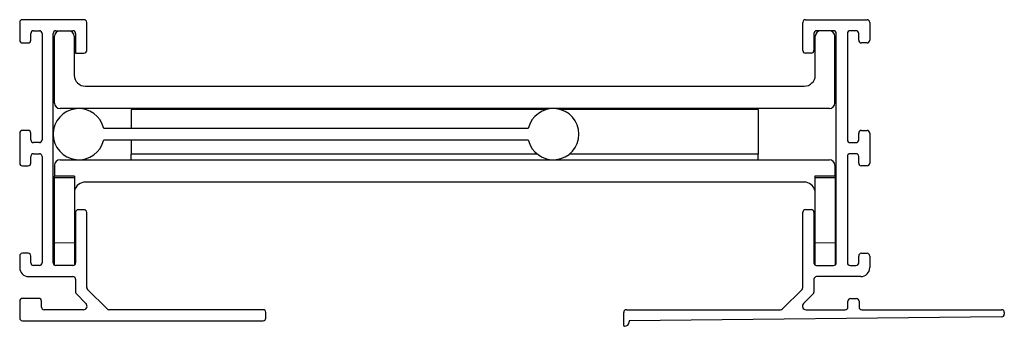
# Model space of a CAD drawing. Units: inches. Extents: x 2.72 to 8.22, y 3.84 to 5.56.
import ezdxf

# ---------------------------------------------------------------- set-up
doc = ezdxf.new("R2010")
doc.units = ezdxf.units.IN
doc.header["$MEASUREMENT"] = 0

msp = doc.modelspace()

# ---------------------------------------------------------------- linework, layer by layer
at = {"color": 7, "linetype": 'Continuous', "lineweight": 30}
for p, q in [((3.0781, 5.5561), (2.7341, 5.5561)), ((7.1061, 5.5561), (7.4501, 5.5561)), ((2.7191, 5.5411), (2.7191, 5.4411)), ((3.0931, 5.3841), (3.0931, 5.5411)), ((7.0911, 5.3841), (7.0911, 5.5411)), ((7.4651, 5.5411), (7.4651, 5.4411)), ((2.7811, 5.4411), (2.7811, 5.4791)), ((2.7961, 5.4941), (2.8291, 5.4941)), ((2.8441, 5.4791), (2.8441, 4.8841)), ((2.9061, 4.1971), (2.9061, 5.4791)), ((2.9136, 5.0901), (2.9136, 5.4631)), ((2.9211, 5.4941), (3.0161, 5.4941)), ((3.0236, 5.4631), (3.0236, 5.2461)), ((3.0311, 5.4791), (3.0311, 5.3691)), ((7.1531, 5.4791), (7.1531, 5.3841)), ((7.1606, 5.2461), (7.1606, 5.4631)), ((7.2631, 5.4941), (7.1681, 5.4941)), ((7.2706, 5.0901), (7.2706, 5.4631)), ((7.2781, 4.1971), (7.2781, 5.4791)), ((7.3401, 5.4791), (7.3401, 4.8841)), ((7.3881, 5.4941), (7.3551, 5.4941)), ((7.4031, 5.4411), (7.4031, 5.4791)), ((2.7341, 5.4261), (2.7661, 5.4261)), ((7.4501, 5.4261), (7.4181, 5.4261)), ((3.0311, 5.3691), (3.0781, 5.3691)), ((7.1381, 5.3691), (7.1061, 5.3691)), ((3.0856, 5.1841), (7.0986, 5.1841)), ((7.2396, 5.0591), (2.9446, 5.0591)), ((3.3421, 5.0543), (3.3421, 4.9471)), ((5.6616, 5.0543), (3.3421, 5.0543)), ((6.8421, 5.0543), (5.7347, 5.0543)), ((6.8421, 5.0543), (6.8421, 4.8043)), ((2.7191, 4.9221), (2.7191, 4.7541)), ((2.7661, 4.9371), (2.7341, 4.9371)), ((2.7811, 4.8841), (2.7811, 4.9221)), ((5.5585, 4.9471), (3.1887, 4.9471)), ((7.4031, 4.8841), (7.4031, 4.9221)), ((7.4181, 4.9371), (7.4501, 4.9371)), ((7.4651, 4.9221), (7.4651, 4.7541)), ((2.8291, 4.8691), (2.7961, 4.8691)), ((3.1887, 4.8851), (5.5585, 4.8851)), ((3.3421, 4.8851), (3.3421, 4.8043)), ((7.3551, 4.8691), (7.3881, 4.8691)), ((2.7811, 4.7541), (2.7811, 4.7921)), ((2.7961, 4.8071), (2.8291, 4.8071)), ((2.8441, 4.7921), (2.8441, 4.1971)), ((5.6089, 4.8043), (3.3421, 4.8043)), ((3.3421, 4.7731), (3.3421, 4.8043)), ((6.8421, 4.8043), (5.7873, 4.8043)), ((6.8421, 4.7731), (6.8421, 4.8043)), ((7.3401, 4.7921), (7.3401, 4.1971)), ((7.3881, 4.8071), (7.3551, 4.8071)), ((7.4031, 4.7541), (7.4031, 4.7921)), ((2.7341, 4.7391), (2.7661, 4.7391)), ((2.9136, 4.7421), (2.9136, 4.6821)), ((2.9446, 4.7731), (7.2396, 4.7731)), ((7.2706, 4.7421), (7.2706, 4.6821)), ((7.4501, 4.7391), (7.4181, 4.7391)), ((3.0256, 4.6821), (2.9116, 4.6821)), ((2.9116, 4.6821), (2.9116, 4.6715)), ((3.0256, 4.6821), (3.0256, 4.6715)), ((7.2726, 4.6821), (7.1586, 4.6821)), ((7.1586, 4.6821), (7.1586, 4.6715)), ((7.2726, 4.6821), (7.2726, 4.6715)), ((3.0256, 4.6715), (2.9116, 4.6715)), ((2.9116, 4.6715), (2.9116, 4.3088)), ((3.0256, 4.6715), (3.0256, 4.3088)), ((7.0986, 4.6481), (3.0856, 4.6481)), ((7.2726, 4.6715), (7.1586, 4.6715)), ((7.1586, 4.6715), (7.1586, 4.3088)), ((7.2726, 4.6715), (7.2726, 4.3088)), ((3.0311, 4.4791), (3.0311, 4.1971)), ((3.0781, 4.4941), (3.0461, 4.4941)), ((3.0931, 4.0593), (3.0931, 4.4791)), ((7.0911, 4.0593), (7.0911, 4.4796)), ((7.1061, 4.4946), (7.1381, 4.4946)), ((7.1531, 4.4796), (7.1531, 4.1971)), ((2.9116, 4.3088), (2.9116, 4.1855)), ((3.0256, 4.3088), (3.0256, 4.1855)), ((7.1586, 4.3088), (7.1586, 4.1855)), ((7.2726, 4.3088), (7.2726, 4.1855)), ((2.7191, 4.2351), (2.7191, 4.1701)), ((2.7661, 4.2501), (2.7341, 4.2501)), ((2.7811, 4.1971), (2.7811, 4.2351)), ((7.4031, 4.1971), (7.4031, 4.2351)), ((7.4181, 4.2501), (7.4501, 4.2501)), ((7.4651, 4.2351), (7.4651, 4.1701)), ((2.8291, 4.1821), (2.7961, 4.1821)), ((3.0161, 4.1821), (2.9211, 4.1821)), ((7.1681, 4.1821), (7.2631, 4.1821)), ((7.3551, 4.1821), (7.3881, 4.1821)), ((2.7691, 4.1201), (3.0161, 4.1201)), ((3.0311, 4.1051), (3.0311, 4.0336)), ((7.1531, 4.1051), (7.1531, 4.0336)), ((7.4151, 4.1201), (7.1681, 4.1201)), ((3.0355, 4.023), (3.0893, 3.9692)), ((3.2067, 3.9395), (3.0975, 4.0487)), ((6.9775, 3.9395), (7.0867, 4.0487)), ((7.1487, 4.023), (7.0949, 3.9692)), ((2.7191, 3.9831), (2.7191, 3.8881)), ((2.8261, 3.9981), (2.7341, 3.9981)), ((2.8411, 3.9501), (2.8411, 3.9831)), ((7.3431, 3.9501), (7.3431, 3.9826)), ((7.3581, 3.9976), (7.3901, 3.9976)), ((7.4051, 3.9826), (7.4051, 3.9501)), ((3.0752, 3.9351), (2.8561, 3.9351)), ((4.0781, 3.9351), (3.2173, 3.9351)), ((4.0931, 3.8881), (4.0931, 3.9201)), ((6.0911, 3.8471), (6.0911, 3.9201)), ((6.1061, 3.9351), (6.9669, 3.9351)), ((7.1091, 3.9351), (7.3281, 3.9351)), ((7.4201, 3.9351), (8.2011, 3.9351)), ((8.2161, 3.9201), (8.2161, 3.9099)), ((2.7341, 3.8731), (4.0781, 3.8731)), ((8.2013, 3.8949), (6.1211, 3.8734)), ((6.1211, 3.8734), (6.1211, 3.8671))]:
    msp.add_line(p, q, dxfattribs=at)
at = {"color": 8, "linetype": 'Continuous', "lineweight": 0}
for p, q in [((3.0256, 4.3088), (2.9116, 4.3088)), ((7.2726, 4.3088), (7.1586, 4.3088))]:
    msp.add_line(p, q, dxfattribs=at)
at = {"color": 7, "linetype": 'Continuous', "lineweight": 30}
for centre, radius, start, end in [((2.7341, 5.5411), 0.015, 90, 180), ((3.0781, 5.5411), 0.015, 0, 90), ((7.1061, 5.5411), 0.015, 90, 180), ((7.4501, 5.5411), 0.015, 0, 90), ((2.7961, 5.4791), 0.015, 90, 180), ((2.8291, 5.4791), 0.015, 0, 90), ((2.9211, 5.4791), 0.015, 90, 180), ((2.9446, 5.4631), 0.031, 90, 180), ((2.9926, 5.4631), 0.031, 0, 90), ((3.0161, 5.4791), 0.015, 0, 90), ((7.1681, 5.4791), 0.015, 90, 180), ((7.1916, 5.4631), 0.031, 90, 180), ((7.2396, 5.4631), 0.031, 0, 90), ((7.2631, 5.4791), 0.015, 0, 90), ((7.3551, 5.4791), 0.015, 90, 180), ((7.3881, 5.4791), 0.015, 0, 90), ((2.7341, 5.4411), 0.015, 180, 270), ((2.7661, 5.4411), 0.015, 270, 0), ((7.4181, 5.4411), 0.015, 180, 270), ((7.4501, 5.4411), 0.015, 270, 0), ((3.0781, 5.3841), 0.015, 270, 0), ((7.1061, 5.3841), 0.015, 180, 270), ((7.1381, 5.3841), 0.015, 270, 0), ((3.0856, 5.2461), 0.062, 180, 270), ((7.0986, 5.2461), 0.062, 270, 0), ((3.0491, 4.9161), 0.143, 12.5202, 347.4798), ((2.9446, 5.0901), 0.031, 180, 270), ((5.6981, 4.9161), 0.143, 192.5202, 167.4798), ((7.2396, 5.0901), 0.031, 270, 0), ((2.7341, 4.9221), 0.015, 90, 180), ((2.7661, 4.9221), 0.015, 0, 90), ((7.4181, 4.9221), 0.015, 90, 180), ((7.4501, 4.9221), 0.015, 0, 90), ((2.7961, 4.8841), 0.015, 180, 270), ((2.8291, 4.8841), 0.015, 270, 0), ((7.3551, 4.8841), 0.015, 180, 270), ((7.3881, 4.8841), 0.015, 270, 0), ((2.7961, 4.7921), 0.015, 90, 180), ((2.8291, 4.7921), 0.015, 0, 90), ((7.3551, 4.7921), 0.015, 90, 180), ((7.3881, 4.7921), 0.015, 0, 90), ((2.7341, 4.7541), 0.015, 180, 270), ((2.7661, 4.7541), 0.015, 270, 0), ((2.9446, 4.7421), 0.031, 90, 180), ((7.2396, 4.7421), 0.031, 0, 90), ((7.4181, 4.7541), 0.015, 180, 270), ((7.4501, 4.7541), 0.015, 270, 0), ((3.0856, 4.5861), 0.062, 90, 165.4074), ((7.0986, 4.5861), 0.062, 14.5926, 90), ((3.0461, 4.4791), 0.015, 90, 180), ((3.0781, 4.4791), 0.015, 0, 90), ((7.1061, 4.4796), 0.015, 90, 180), ((7.1381, 4.4796), 0.015, 0, 90), ((2.7341, 4.2351), 0.015, 90, 180), ((2.7661, 4.2351), 0.015, 0, 90), ((7.4181, 4.2351), 0.015, 90, 180), ((7.4501, 4.2351), 0.015, 0, 90), ((2.7961, 4.1971), 0.015, 180, 270), ((2.8291, 4.1971), 0.015, 270, 0), ((2.9211, 4.1971), 0.015, 180, 270), ((3.0161, 4.1971), 0.015, 270, 0), ((7.1681, 4.1971), 0.015, 180, 270), ((7.2631, 4.1971), 0.015, 270, 0), ((7.3551, 4.1971), 0.015, 180, 270), ((7.3881, 4.1971), 0.015, 270, 0), ((2.7691, 4.1701), 0.05, 180, 270), ((7.4151, 4.1701), 0.05, 270, 0), ((3.0161, 4.1051), 0.015, 0, 90), ((7.1681, 4.1051), 0.015, 90, 180), ((3.0461, 4.0336), 0.015, 180, 225), ((3.1081, 4.0593), 0.015, 180, 225), ((7.0761, 4.0593), 0.015, 315, 0), ((7.1381, 4.0336), 0.015, 315, 0), ((2.7341, 3.9831), 0.015, 90, 180), ((2.8261, 3.9831), 0.015, 0, 90), ((3.0752, 3.9551), 0.02, 270, 45), ((7.1091, 3.9551), 0.02, 135, 270), ((7.3581, 3.9826), 0.015, 90, 180), ((7.3901, 3.9826), 0.015, 0, 90), ((2.8561, 3.9501), 0.015, 180, 270), ((3.2173, 3.9501), 0.015, 225, 270), ((4.0781, 3.9201), 0.015, 0, 90), ((6.1061, 3.9201), 0.015, 90, 180), ((6.9669, 3.9501), 0.015, 270, 315), ((7.3281, 3.9501), 0.015, 270, 0), ((7.4201, 3.9501), 0.015, 180, 270), ((8.2011, 3.9201), 0.015, 0, 90), ((8.2011, 3.9099), 0.015, 270.5932, 0), ((2.7341, 3.8881), 0.015, 180, 270), ((4.0781, 3.8881), 0.015, 270, 0), ((6.0961, 3.8671), 0.025, 270, 0), ((6.0961, 3.8471), 0.005, 180, 270)]:
    msp.add_arc(centre, radius, start, end, dxfattribs=at)

doc.saveas('drawing.dxf')
